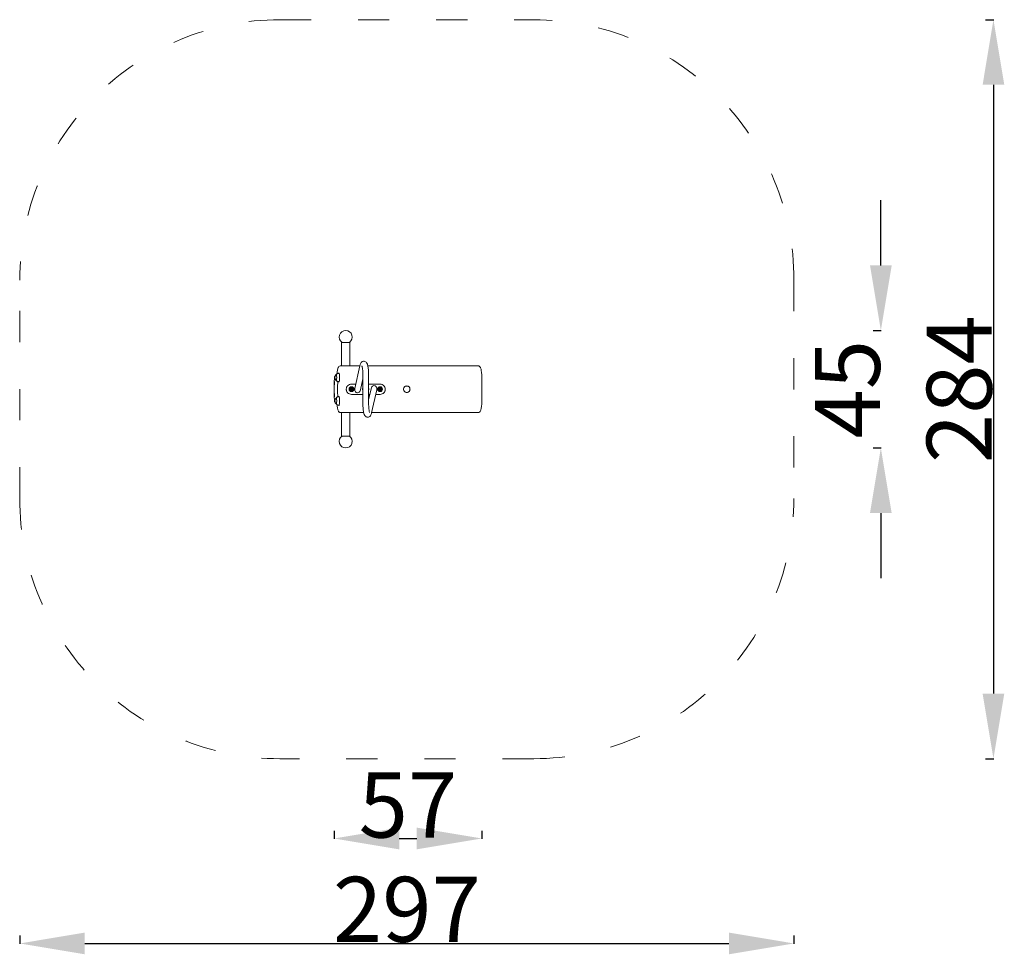
# Model space of a CAD drawing. Units: millimetres. Extents: x 10199 to 10578, y 7214 to 7573.
import ezdxf

# ---------------------------------------------------------------- set-up
doc = ezdxf.new("R2010")
doc.units = ezdxf.units.MM
doc.header["$LTSCALE"] = 10
doc.linetypes.add('ACAD_ISO03W100', pattern=[30, 12, -18])
doc.layers.add('Widoczne (ISO)', color=7, linetype='Continuous', lineweight=50)
doc.styles.get("Standard").update_dxf_attribs({"font": 'tahoma.ttf'})
doc.dimstyles.new('Karol 25', dxfattribs={"dimtxt": 25, "dimasz": 25, "dimexe": 0.18, "dimexo": 0.0625, "dimgap": 0.09, "dimtad": 1, "dimdec": 0, "dimzin": 0, "dimdsep": 46, "dimtxsty": 'Standard', "dimcen": 0.09, "dimadec": 0, "dimazin": 0, "dimtfac": 1, "dimtdec": 0, "dimtofl": 0, "dimtmove": 0, "dimatfit": 3, "dimfxl": 0, "dimtolj": 1, "dimtzin": 0, "dimarcsym": 0})

# ---------------------------------------------------------------- blocks, each defined once
blk = doc.blocks.new('*D22')
at = {"color": 0, "lineweight": -2, "transparency": 16777216}
for p, q in [((10320.27, 7261.78), (10320.27, 7258.6)), ((10377.01, 7261.78), (10377.01, 7258.6)), ((10345.27, 7258.78), (10352.01, 7258.78))]:
    blk.add_line(p, q, dxfattribs=at)
at = {"color": 0, "lineweight": 13, "transparency": 16777216}
for points in [[(10345.27, 7262.95), (10345.27, 7254.61), (10320.27, 7258.78)], [(10352.01, 7262.95), (10352.01, 7254.61), (10377.01, 7258.78)]]:
    blk.add_solid(points, dxfattribs=at)
at = {"layer": 'Defpoints', "color": 0, "lineweight": 13, "transparency": 16777216}
for p in [(10320.27, 7431.37), (10377.01, 7431.37), (10377.01, 7258.78)]:
    blk.add_point(p, dxfattribs=at)
at = {"color": 0, "lineweight": 5, "transparency": 16777216, "insert": (10348.64, 7271.63), "char_height": 25, "attachment_point": 5}
blk.add_mtext('\\A1;57', dxfattribs=at)
blk = doc.blocks.new('*D23')
at = {"color": 0, "lineweight": -2, "transparency": 16777216}
for p, q in [((10199.48, 7221.45), (10199.48, 7218.27)), ((10496.95, 7221.45), (10496.95, 7218.27)), ((10224.48, 7218.45), (10471.95, 7218.45))]:
    blk.add_line(p, q, dxfattribs=at)
at = {"color": 0, "lineweight": 13, "transparency": 16777216}
for points in [[(10224.48, 7222.62), (10224.48, 7214.29), (10199.48, 7218.45)], [(10471.95, 7222.62), (10471.95, 7214.29), (10496.95, 7218.45)]]:
    blk.add_solid(points, dxfattribs=at)
at = {"layer": 'Defpoints', "color": 0, "lineweight": 13, "transparency": 16777216}
for p in [(10199.48, 7389.44), (10496.95, 7389.44), (10496.95, 7218.45)]:
    blk.add_point(p, dxfattribs=at)
at = {"color": 0, "lineweight": 5, "transparency": 16777216, "insert": (10348.22, 7231.55), "char_height": 25, "attachment_point": 5}
blk.add_mtext('\\A1;297', dxfattribs=at)
blk = doc.blocks.new('*D24')
at = {"color": 0, "lineweight": -2, "transparency": 16777216}
for p, q in [((10530.32, 7478.94), (10530.32, 7503.94)), ((10527.32, 7453.94), (10530.5, 7453.94)), ((10527.32, 7408.8), (10530.5, 7408.8)), ((10530.32, 7383.8), (10530.32, 7358.8))]:
    blk.add_line(p, q, dxfattribs=at)
at = {"color": 0, "lineweight": 13, "transparency": 16777216}
for points in [[(10526.15, 7478.94), (10534.49, 7478.94), (10530.32, 7453.94)], [(10526.15, 7383.8), (10534.49, 7383.8), (10530.32, 7408.8)]]:
    blk.add_solid(points, dxfattribs=at)
at = {"layer": 'Defpoints', "color": 0, "lineweight": 13, "transparency": 16777216}
for p in [(10324.75, 7453.94), (10324.75, 7408.8), (10530.32, 7408.8)]:
    blk.add_point(p, dxfattribs=at)
at = {"color": 0, "lineweight": 5, "transparency": 16777216, "insert": (10517.47, 7431.37), "char_height": 25, "attachment_point": 5, "rotation": 90}
blk.add_mtext('\\A1;45', dxfattribs=at)
blk = doc.blocks.new('*D25')
at = {"color": 0, "lineweight": -2, "transparency": 16777216}
for p, q in [((10570.58, 7573.32), (10573.76, 7573.32)), ((10573.58, 7548.32), (10573.58, 7314.44)), ((10570.58, 7289.44), (10573.76, 7289.44))]:
    blk.add_line(p, q, dxfattribs=at)
at = {"color": 0, "lineweight": 13, "transparency": 16777216}
for points in [[(10569.42, 7548.32), (10577.75, 7548.32), (10573.58, 7573.32)], [(10569.42, 7314.44), (10577.75, 7314.44), (10573.58, 7289.44)]]:
    blk.add_solid(points, dxfattribs=at)
at = {"layer": 'Defpoints', "color": 0, "lineweight": 13, "transparency": 16777216}
for p in [(10396.95, 7573.32), (10396.95, 7289.44), (10573.58, 7289.44)]:
    blk.add_point(p, dxfattribs=at)
at = {"color": 0, "lineweight": 5, "transparency": 16777216, "insert": (10560.42, 7431.38), "char_height": 25, "attachment_point": 5, "rotation": 90}
blk.add_mtext('\\A1;284', dxfattribs=at)

msp = doc.modelspace()

# ---------------------------------------------------------------- linework, layer by layer
at = {"linetype": 'ACAD_ISO03W100', "lineweight": 5, "ltscale": 0.1}
msp.add_lwpolyline([(10299.48, 7573.32), (10396.95, 7573.32, -0.414214), (10496.95, 7473.32), (10496.95, 7389.44, -0.414214), (10396.95, 7289.44), (10299.48, 7289.44, -0.414214), (10199.48, 7389.44), (10199.48, 7473.32, -0.414214)], format="xyb", close=True, dxfattribs=at)
at = {"layer": 'Widoczne (ISO)', "lineweight": 5}
for p, q in [((10326.35, 7449.37), (10323.15, 7449.37)), ((10323.15, 7440.37), (10323.15, 7449.37)), ((10326.35, 7440.37), (10326.35, 7449.37)), ((10322.89, 7440.37), (10330.2, 7440.37)), ((10330.2, 7440.38), (10328.24, 7431.62)), ((10331.34, 7425.86), (10331.34, 7436.86)), ((10333.23, 7440.37), (10375.48, 7440.37)), ((10333.54, 7425.86), (10333.54, 7436.86)), ((10320.36, 7433.94), (10320.37, 7433.88)), ((10320.37, 7433.48), (10320.36, 7433.41)), ((10320.37, 7433.77), (10320.38, 7433.77)), ((10320.37, 7433.58), (10320.38, 7433.58)), ((10320.38, 7433.91), (10320.38, 7433.78)), ((10320.38, 7433.87), (10320.38, 7433.87)), ((10320.38, 7433.78), (10320.39, 7433.72)), ((10320.39, 7433.64), (10320.38, 7433.58)), ((10320.38, 7433.58), (10320.38, 7433.45)), ((10320.38, 7433.49), (10320.38, 7433.49)), ((10320.39, 7434.28), (10320.39, 7434.28)), ((10320.39, 7433.08), (10320.39, 7433.08)), ((10326.94, 7433.37), (10328.64, 7433.37)), ((10331.34, 7435.38), (10330.39, 7431.14)), ((10330.89, 7433.37), (10331.34, 7433.37)), ((10333.54, 7433.37), (10337.94, 7433.37)), ((10377.01, 7436.66), (10377.01, 7426.08)), ((10320.36, 7429.33), (10320.37, 7429.26)), ((10320.38, 7429.29), (10320.38, 7429.16)), ((10320.38, 7429.25), (10320.38, 7429.25)), ((10320.39, 7429.66), (10320.39, 7429.66)), ((10331.34, 7429.37), (10326.94, 7429.37)), ((10334.49, 7431.58), (10333.54, 7427.34)), ((10333.99, 7429.37), (10333.54, 7429.37)), ((10336.63, 7431.1), (10334.67, 7422.34)), ((10337.94, 7429.37), (10336.25, 7429.37)), ((10320.37, 7428.86), (10320.36, 7428.8)), ((10320.37, 7429.16), (10320.38, 7429.16)), ((10320.37, 7428.97), (10320.38, 7428.97)), ((10320.38, 7429.16), (10320.39, 7429.1)), ((10320.39, 7429.03), (10320.38, 7428.96)), ((10320.38, 7428.96), (10320.38, 7428.83)), ((10320.38, 7428.88), (10320.38, 7428.88)), ((10320.39, 7428.46), (10320.39, 7428.46)), ((10322.89, 7422.37), (10331.64, 7422.37)), ((10323.15, 7413.37), (10323.15, 7422.37)), ((10326.35, 7413.37), (10326.35, 7422.37)), ((10334.68, 7422.37), (10375.48, 7422.37)), ((10323.15, 7413.37), (10326.35, 7413.37))]:
    msp.add_line(p, q, dxfattribs=at)
for centre, radius in [((10326.94, 7431.37), 0.925), ((10326.94, 7431.37), 0.6), ((10326.94, 7431.37), 0.4), ((10337.94, 7431.37), 0.925), ((10337.94, 7431.37), 0.6), ((10337.94, 7431.37), 0.4), ((10348.19, 7431.37), 1.23)]:
    msp.add_circle(centre, radius, dxfattribs=at)
for centre, radius, start, end in [((10324.75, 7451.44), 2.5, 304.1656, 235.8344), ((10322.24, 7435.87), 1.66, 131.1644, 228.8356), ((10326.94, 7431.37), 2, 90, 138.0136), ((10337.94, 7431.37), 2, 41.9864, 90), ((10376.01, 7436.66), 1, 0, 4.4121), ((10326.94, 7431.37), 2, 221.9864, 270), ((10326.76, 7431.39), 0.09, 82.2508, 262.2508), ((10326.83, 7431.23), 0.09, 142.2508, 322.2508), ((10326.74, 7431.29), 0.015, 328.7517, 75.7499), ((10326.77, 7431.5), 0.015, 268.7517, 15.7499), ((10326.87, 7431.54), 0.09, 22.2508, 202.2508), ((10326.91, 7431.16), 0.015, 28.7517, 135.7499), ((10327.01, 7431.2), 0.09, 202.2508, 22.2508), ((10326.97, 7431.58), 0.015, 208.7517, 315.7499), ((10327.05, 7431.51), 0.09, 322.2508, 142.2508), ((10327.1, 7431.24), 0.015, 88.7517, 195.7499), ((10327.12, 7431.35), 0.09, 262.2508, 82.2508), ((10327.13, 7431.45), 0.015, 148.7517, 255.7499), ((10332.44, 7431.37), 1.23, 153.1885, 206.8115), ((10332.44, 7431.37), 1.23, 333.1885, 26.8115), ((10337.76, 7431.39), 0.09, 82.2508, 262.2508), ((10337.83, 7431.23), 0.09, 142.2508, 322.2508), ((10337.74, 7431.29), 0.015, 328.7517, 75.7499), ((10337.77, 7431.5), 0.015, 268.7517, 15.7499), ((10337.87, 7431.54), 0.09, 22.2508, 202.2508), ((10337.91, 7431.16), 0.015, 28.7517, 135.7499), ((10338.01, 7431.2), 0.09, 202.2508, 22.2508), ((10337.94, 7431.37), 2, 270, 318.0136), ((10337.97, 7431.58), 0.015, 208.7517, 315.7499), ((10338.05, 7431.51), 0.09, 322.2508, 142.2508), ((10338.1, 7431.24), 0.015, 88.7517, 195.7499), ((10338.12, 7431.35), 0.09, 262.2508, 82.2508), ((10338.13, 7431.45), 0.015, 148.7517, 255.7499), ((10322.24, 7426.87), 1.66, 131.1644, 228.8356), ((10376.01, 7426.08), 1, 355.5879, 0), ((10324.75, 7411.3), 2.5, 124.1656, 55.8344)]:
    msp.add_arc(centre, radius, start, end, dxfattribs=at)
for centre, major_axis, ratio, start_param, end_param in [((10321.16, 7435.87), (0, -1.25), 0.087156, 6.207129, 9.500834), ((10321.16, 7435.87), (0, 1.25), 0.087156, 3.065536, 6.359242), ((10322.16, 7435.87), (0, 1.75), 0.087156, 2.882208, 6.54257), ((10320.37, 7433.78), (0.015, -0.0011), 0.572989, 3.271838, 4.842634), ((10320.37, 7433.58), (0.015, 0.0011), 0.572989, 1.440551, 3.011348), ((10320.38, 7433.88), (0, -0.0173), 0.86273, 4.712389, 6.283185), ((10320.38, 7433.47), (0, 0.0173), 0.86273, 0, 1.570796), ((10320.4, 7433.78), (0.015, 0.0011), 0.572989, 3.011348, 3.184571), ((10320.4, 7433.58), (0.015, -0.0011), 0.572989, 3.098614, 3.271838), ((10322.05, 7431.37), (0, -5), 0.087156, 4.083234, 5.341544), ((10320.38, 7429.27), (0, -0.0173), 0.86273, 4.712389, 6.283185), ((10329.32, 7431.38), (-0.31, -1.38), 0.777852, 4.712389, 7.853982), ((10335.56, 7431.34), (-0.31, -1.38), 0.777852, 1.570796, 4.712389), ((10320.37, 7429.17), (0.015, -0.0011), 0.572989, 3.271838, 4.842634), ((10320.37, 7428.96), (0.015, 0.0011), 0.572989, 1.440551, 3.011348), ((10320.38, 7428.86), (0, 0.0173), 0.86273, 0, 1.570796), ((10320.4, 7429.17), (0.015, 0.0011), 0.572989, 3.011348, 3.184571), ((10320.4, 7428.96), (0.015, -0.0011), 0.572989, 3.098614, 3.271838), ((10321.16, 7426.87), (0, -1.25), 0.087156, 6.207129, 9.500834), ((10321.16, 7426.87), (0, 1.25), 0.087156, 3.065536, 6.359242), ((10322.16, 7426.87), (0, 1.75), 0.087156, 2.882208, 6.54257)]:
    msp.add_ellipse(centre, major_axis=major_axis, ratio=ratio, start_param=start_param, end_param=end_param, dxfattribs=at)
for centre in [(10320.37, 7433.68), (10320.37, 7429.06)]:
    msp.add_ellipse(centre, major_axis=(0, 0.65), ratio=0.087156, dxfattribs=at)
for points, knots in [([(10333.54, 7436.86), (10333.54, 7437.34), (10333.52, 7437.83), (10333.47, 7438.75), (10333.43, 7439.2), (10333.31, 7440.02), (10333.24, 7440.4), (10333.08, 7440.94), (10333.02, 7441.13), (10332.83, 7441.47), (10332.74, 7441.62), (10332.43, 7441.89), (10332.26, 7442), (10331.9, 7442.11), (10331.73, 7442.12), (10331.42, 7442.08), (10331.28, 7442.04), (10331.03, 7441.91), (10330.93, 7441.83), (10330.73, 7441.64), (10330.65, 7441.54), (10330.46, 7441.23), (10330.39, 7441.03), (10330.28, 7440.68), (10330.24, 7440.53), (10330.2, 7440.38)], [1.570796, 1.570796, 1.570796, 1.570796, 1.905051, 1.905051, 2.243591, 2.243591, 2.603809, 2.603809, 2.826912, 2.826912, 2.990601, 2.990601, 3.093808, 3.093808, 3.162061, 3.162061, 3.22703, 3.22703, 3.303768, 3.303768, 3.413496, 3.413496, 3.647154, 3.647154, 3.801822, 3.801822, 3.801822, 3.801822]), ([(10322.19, 7437.58), (10322.1, 7437.56), (10322.02, 7437.54), (10321.82, 7437.48), (10321.72, 7437.44), (10321.53, 7437.36), (10321.44, 7437.31), (10321.29, 7437.21), (10321.22, 7437.17), (10321.15, 7437.12)], [6.58522686, 6.58522686, 6.58522686, 6.58522686, 6.59498221, 6.59498221, 6.60811494, 6.60811494, 6.62124768, 6.62124768, 6.63438041, 6.63438041, 6.63438041, 6.63438041]), ([(10321.42, 7437.29), (10321.43, 7437.44), (10321.44, 7437.57), (10321.49, 7438), (10321.53, 7438.27), (10321.6, 7438.75), (10321.64, 7438.96), (10321.74, 7439.35), (10321.78, 7439.51), (10321.93, 7439.81), (10322, 7439.92), (10322.23, 7440.15), (10322.36, 7440.25), (10322.65, 7440.35), (10322.77, 7440.37), (10322.89, 7440.37)], [-2.3252669, -2.3252669, -2.3252669, -2.3252669, -2.249246, -2.249246, -2.0796336, -2.0796336, -1.9100212, -1.9100212, -1.7404087, -1.7404087, -1.6556025, -1.6556025, -1.6008814, -1.6008814, -1.5707963, -1.5707963, -1.5707963, -1.5707963]), ([(10331.34, 7436.86), (10331.34, 7437.26), (10331.33, 7437.67), (10331.29, 7438.43), (10331.26, 7438.78), (10331.18, 7439.4), (10331.14, 7439.66), (10331.05, 7440.05), (10331.01, 7440.18), (10330.98, 7440.27), (10330.97, 7440.28), (10330.97, 7440.29), (10330.97, 7440.29), (10330.97, 7440.29)], [1.570796, 1.570796, 1.570796, 1.570796, 1.876482, 1.876482, 2.178794, 2.178794, 2.46733, 2.46733, 2.716896, 2.716896, 2.800333, 2.800333, 2.817624, 2.817624, 2.817624, 2.817624]), ([(10375.48, 7440.37), (10375.62, 7440.37), (10375.75, 7440.34), (10375.99, 7440.25), (10376.09, 7440.19), (10376.26, 7440.05), (10376.32, 7439.97), (10376.46, 7439.79), (10376.5, 7439.7), (10376.62, 7439.42), (10376.67, 7439.25), (10376.76, 7438.85), (10376.8, 7438.63), (10376.87, 7438.13), (10376.9, 7437.85), (10376.96, 7437.29), (10376.98, 7437.02), (10377.01, 7436.74)], [1.5707963, 1.5707963, 1.5707963, 1.5707963, 1.6043333, 1.6043333, 1.6414204, 1.6414204, 1.6894025, 1.6894025, 1.7706455, 1.7706455, 1.9402579, 1.9402579, 2.1098703, 2.1098703, 2.2794828, 2.2794828, 2.4188584, 2.4188584, 2.4188584, 2.4188584]), ([(10320.42, 7435.86), (10320.38, 7435.37), (10320.35, 7434.82), (10320.3, 7433.63), (10320.28, 7433), (10320.26, 7431.7), (10320.26, 7431.04), (10320.28, 7429.74), (10320.3, 7429.11), (10320.35, 7427.92), (10320.38, 7427.37), (10320.42, 7426.88)], [3.982661, 3.982661, 3.982661, 3.982661, 4.274552, 4.274552, 4.566443, 4.566443, 4.858335, 4.858335, 5.150226, 5.150226, 5.442117, 5.442117, 5.442117, 5.442117]), ([(10320.39, 7433.08), (10320.38, 7433.08), (10320.38, 7433.08), (10320.37, 7433.09), (10320.36, 7433.09), (10320.35, 7433.12), (10320.34, 7433.15), (10320.33, 7433.24), (10320.33, 7433.29), (10320.32, 7433.39), (10320.32, 7433.45), (10320.32, 7433.57), (10320.32, 7433.63), (10320.32, 7433.75), (10320.32, 7433.82), (10320.32, 7433.93), (10320.32, 7433.99), (10320.33, 7434.09), (10320.34, 7434.13), (10320.34, 7434.2), (10320.35, 7434.23), (10320.36, 7434.25), (10320.36, 7434.26), (10320.37, 7434.27), (10320.38, 7434.28), (10320.39, 7434.28)], [0, 0, 0, 0, 0.063949, 0.063949, 0.162916, 0.162916, 0.623669, 0.623669, 0.951365, 0.951365, 1.273701, 1.273701, 1.594883, 1.594883, 1.915839, 1.915839, 2.23711, 2.23711, 2.559788, 2.559788, 2.889204, 2.889204, 3.015398, 3.015398, 3.141593, 3.141593, 3.141593, 3.141593]), ([(10320.36, 7433.94), (10320.36, 7433.95), (10320.36, 7433.95), (10320.36, 7433.95), (10320.36, 7433.95), (10320.36, 7433.95), (10320.36, 7433.95), (10320.36, 7433.95)], [0, 0, 0, 0, 0.004802505, 0.004802505, 0.009102326, 0.009102326, 0.009469389, 0.009469389, 0.009469389, 0.009469389]), ([(10320.36, 7433.41), (10320.36, 7433.41), (10320.36, 7433.41), (10320.36, 7433.41), (10320.36, 7433.41), (10320.36, 7433.41), (10320.36, 7433.41), (10320.36, 7433.41)], [0.023554725, 0.023554725, 0.023554725, 0.023554725, 0.02536351, 0.02536351, 0.030139379, 0.030139379, 0.033025011, 0.033025011, 0.033025011, 0.033025011]), ([(10320.38, 7433.91), (10320.38, 7433.91), (10320.38, 7433.92), (10320.38, 7433.93), (10320.38, 7433.93), (10320.38, 7433.94), (10320.38, 7433.94), (10320.38, 7433.94), (10320.38, 7433.94), (10320.38, 7433.95), (10320.38, 7433.95), (10320.38, 7433.95), (10320.38, 7433.95), (10320.38, 7433.95)], [0, 0, 0, 0, 0.01376233, 0.01376233, 0.02723789, 0.02723789, 0.04042751, 0.04042751, 0.0464312, 0.0464312, 0.05154973, 0.05154973, 0.05471162, 0.05471162, 0.05471162, 0.05471162]), ([(10320.38, 7433.41), (10320.38, 7433.41), (10320.38, 7433.41), (10320.38, 7433.41), (10320.38, 7433.41), (10320.38, 7433.41), (10320.38, 7433.41), (10320.38, 7433.42), (10320.38, 7433.42), (10320.38, 7433.42), (10320.38, 7433.43), (10320.38, 7433.43), (10320.38, 7433.44), (10320.38, 7433.44), (10320.38, 7433.45), (10320.38, 7433.45)], [0.02355472, 0.02355472, 0.02355472, 0.02355472, 0.02536351, 0.02536351, 0.03013938, 0.03013938, 0.0372238, 0.0372238, 0.04702627, 0.04702627, 0.05891547, 0.05891547, 0.07188493, 0.07188493, 0.07832199, 0.07832199, 0.07832199, 0.07832199]), ([(10320.39, 7433.64), (10320.39, 7433.64), (10320.39, 7433.65), (10320.39, 7433.65), (10320.39, 7433.65), (10320.39, 7433.66), (10320.39, 7433.66), (10320.39, 7433.67), (10320.39, 7433.68), (10320.39, 7433.68), (10320.39, 7433.69), (10320.39, 7433.7), (10320.39, 7433.7), (10320.39, 7433.71), (10320.39, 7433.71), (10320.39, 7433.71), (10320.39, 7433.71), (10320.39, 7433.72)], [0, 0, 0, 0, 0.00992366, 0.00992366, 0.0209176, 0.0209176, 0.03357104, 0.03357104, 0.04685255, 0.04685255, 0.06035441, 0.06035441, 0.07382516, 0.07382516, 0.08696084, 0.08696084, 0.09051971, 0.09051971, 0.09051971, 0.09051971]), ([(10320.66, 7436.35), (10320.63, 7436.34), (10320.61, 7436.33), (10320.56, 7436.3), (10320.54, 7436.28), (10320.51, 7436.24), (10320.5, 7436.22), (10320.48, 7436.19), (10320.47, 7436.17), (10320.45, 7436.13), (10320.45, 7436.11), (10320.44, 7436.07), (10320.44, 7436.04), (10320.43, 7435.99), (10320.42, 7435.96), (10320.42, 7435.91), (10320.42, 7435.89), (10320.42, 7435.86)], [3.1725144, 3.1725144, 3.1725144, 3.1725144, 3.2013193, 3.2013193, 3.241389, 3.241389, 3.2955405, 3.2955405, 3.3698391, 3.3698391, 3.5084854, 3.5084854, 3.6766991, 3.6766991, 3.8449129, 3.8449129, 3.9826613, 3.9826613, 3.9826613, 3.9826613]), ([(10321.15, 7434.62), (10321.22, 7434.58), (10321.29, 7434.53), (10321.44, 7434.43), (10321.53, 7434.39), (10321.72, 7434.3), (10321.82, 7434.26), (10322.02, 7434.2), (10322.1, 7434.18), (10322.19, 7434.16)], [3.36146041, 3.36146041, 3.36146041, 3.36146041, 3.37459314, 3.37459314, 3.38772588, 3.38772588, 3.40085861, 3.40085861, 3.41061396, 3.41061396, 3.41061396, 3.41061396]), ([(10320.39, 7428.46), (10320.38, 7428.46), (10320.38, 7428.47), (10320.37, 7428.47), (10320.36, 7428.48), (10320.35, 7428.5), (10320.34, 7428.54), (10320.33, 7428.63), (10320.33, 7428.67), (10320.32, 7428.78), (10320.32, 7428.83), (10320.32, 7428.95), (10320.32, 7429.01), (10320.32, 7429.14), (10320.32, 7429.2), (10320.32, 7429.32), (10320.32, 7429.37), (10320.33, 7429.47), (10320.34, 7429.52), (10320.34, 7429.59), (10320.35, 7429.61), (10320.36, 7429.64), (10320.36, 7429.64), (10320.37, 7429.66), (10320.38, 7429.66), (10320.39, 7429.66)], [0, 0, 0, 0, 0.063949, 0.063949, 0.162916, 0.162916, 0.623669, 0.623669, 0.951365, 0.951365, 1.273701, 1.273701, 1.594883, 1.594883, 1.915839, 1.915839, 2.23711, 2.23711, 2.559788, 2.559788, 2.889204, 2.889204, 3.015398, 3.015398, 3.141593, 3.141593, 3.141593, 3.141593]), ([(10320.36, 7429.33), (10320.36, 7429.33), (10320.36, 7429.33), (10320.36, 7429.33), (10320.36, 7429.33), (10320.36, 7429.33), (10320.36, 7429.33), (10320.36, 7429.33)], [0, 0, 0, 0, 0.004802505, 0.004802505, 0.009102326, 0.009102326, 0.009469389, 0.009469389, 0.009469389, 0.009469389]), ([(10320.38, 7429.29), (10320.38, 7429.3), (10320.38, 7429.3), (10320.38, 7429.31), (10320.38, 7429.31), (10320.38, 7429.32), (10320.38, 7429.32), (10320.38, 7429.33), (10320.38, 7429.33), (10320.38, 7429.33), (10320.38, 7429.33), (10320.38, 7429.33), (10320.38, 7429.33), (10320.38, 7429.33)], [0, 0, 0, 0, 0.01376233, 0.01376233, 0.02723789, 0.02723789, 0.04042751, 0.04042751, 0.0464312, 0.0464312, 0.05154973, 0.05154973, 0.05471162, 0.05471162, 0.05471162, 0.05471162]), ([(10324.94, 7431.37), (10324.94, 7431.5), (10324.95, 7431.63), (10325, 7431.89), (10325.04, 7432.01), (10325.14, 7432.26), (10325.21, 7432.38), (10325.33, 7432.57), (10325.39, 7432.64), (10325.45, 7432.71)], [-3.024389, -3.024389, -3.024389, -3.024389, -2.646356, -2.646356, -2.268324, -2.268324, -1.890292, -1.890292, -1.617166, -1.617166, -1.617166, -1.617166]), ([(10325.45, 7430.03), (10325.39, 7430.1), (10325.33, 7430.18), (10325.21, 7430.36), (10325.14, 7430.48), (10325.04, 7430.73), (10325, 7430.86), (10324.95, 7431.11), (10324.94, 7431.24), (10324.94, 7431.37)], [-4.431611, -4.431611, -4.431611, -4.431611, -4.158486, -4.158486, -3.780453, -3.780453, -3.402421, -3.402421, -3.024389, -3.024389, -3.024389, -3.024389]), ([(10339.42, 7432.71), (10339.49, 7432.64), (10339.54, 7432.57), (10339.67, 7432.38), (10339.73, 7432.26), (10339.84, 7432.01), (10339.88, 7431.89), (10339.93, 7431.63), (10339.94, 7431.5), (10339.94, 7431.37)], [1.617166, 1.617166, 1.617166, 1.617166, 1.890292, 1.890292, 2.268324, 2.268324, 2.646356, 2.646356, 3.024389, 3.024389, 3.024389, 3.024389]), ([(10339.94, 7431.37), (10339.94, 7431.24), (10339.93, 7431.11), (10339.88, 7430.86), (10339.84, 7430.73), (10339.73, 7430.48), (10339.67, 7430.36), (10339.54, 7430.18), (10339.49, 7430.1), (10339.42, 7430.03)], [3.024389, 3.024389, 3.024389, 3.024389, 3.402421, 3.402421, 3.780453, 3.780453, 4.158486, 4.158486, 4.431611, 4.431611, 4.431611, 4.431611]), ([(10346.94, 7431.37), (10346.94, 7431.53), (10346.97, 7431.7), (10347.1, 7432), (10347.19, 7432.14), (10347.42, 7432.37), (10347.56, 7432.46), (10347.86, 7432.59), (10348.03, 7432.62), (10348.35, 7432.62), (10348.51, 7432.59), (10348.82, 7432.46), (10348.96, 7432.37), (10349.18, 7432.14), (10349.28, 7432), (10349.41, 7431.7), (10349.44, 7431.53), (10349.44, 7431.37)], [1.886054, 1.886054, 1.886054, 1.886054, 2.357565, 2.357565, 2.829075, 2.829075, 3.300592, 3.300592, 3.772108, 3.772108, 4.243625, 4.243625, 4.715141, 4.715141, 5.186652, 5.186652, 5.658162, 5.658162, 5.658162, 5.658162]), ([(10349.44, 7431.37), (10349.44, 7431.21), (10349.41, 7431.05), (10349.28, 7430.74), (10349.18, 7430.6), (10348.96, 7430.38), (10348.82, 7430.28), (10348.51, 7430.15), (10348.35, 7430.12), (10348.19, 7430.12), (10348.03, 7430.12), (10347.86, 7430.15), (10347.56, 7430.28), (10347.42, 7430.38), (10347.19, 7430.6), (10347.1, 7430.74), (10346.97, 7431.05), (10346.94, 7431.21), (10346.94, 7431.37)], [5.658162, 5.658162, 5.658162, 5.658162, 6.129673, 6.129673, 6.601183, 6.601183, 7.0727, 7.0727, 7.544216, 7.544216, 7.544216, 8.015733, 8.015733, 8.48725, 8.48725, 8.95876, 8.95876, 9.430271, 9.430271, 9.430271, 9.430271]), ([(10320.36, 7428.79), (10320.36, 7428.79), (10320.36, 7428.79), (10320.36, 7428.79), (10320.36, 7428.79), (10320.36, 7428.8), (10320.36, 7428.8), (10320.36, 7428.8)], [0.023554725, 0.023554725, 0.023554725, 0.023554725, 0.02536351, 0.02536351, 0.030139379, 0.030139379, 0.033025011, 0.033025011, 0.033025011, 0.033025011]), ([(10320.38, 7428.79), (10320.38, 7428.79), (10320.38, 7428.79), (10320.38, 7428.79), (10320.38, 7428.79), (10320.38, 7428.8), (10320.38, 7428.8), (10320.38, 7428.8), (10320.38, 7428.8), (10320.38, 7428.81), (10320.38, 7428.81), (10320.38, 7428.82), (10320.38, 7428.82), (10320.38, 7428.83), (10320.38, 7428.83), (10320.38, 7428.83)], [0.02355472, 0.02355472, 0.02355472, 0.02355472, 0.02536351, 0.02536351, 0.03013938, 0.03013938, 0.0372238, 0.0372238, 0.04702627, 0.04702627, 0.05891547, 0.05891547, 0.07188493, 0.07188493, 0.07832199, 0.07832199, 0.07832199, 0.07832199]), ([(10320.39, 7429.03), (10320.39, 7429.03), (10320.39, 7429.03), (10320.39, 7429.03), (10320.39, 7429.04), (10320.39, 7429.04), (10320.39, 7429.05), (10320.39, 7429.06), (10320.39, 7429.06), (10320.39, 7429.07), (10320.39, 7429.07), (10320.39, 7429.08), (10320.39, 7429.09), (10320.39, 7429.09), (10320.39, 7429.1), (10320.39, 7429.1), (10320.39, 7429.1), (10320.39, 7429.1)], [0, 0, 0, 0, 0.00992366, 0.00992366, 0.0209176, 0.0209176, 0.03357104, 0.03357104, 0.04685255, 0.04685255, 0.06035441, 0.06035441, 0.07382516, 0.07382516, 0.08696084, 0.08696084, 0.09051971, 0.09051971, 0.09051971, 0.09051971]), ([(10320.42, 7426.88), (10320.42, 7426.85), (10320.42, 7426.82), (10320.43, 7426.76), (10320.43, 7426.74), (10320.44, 7426.69), (10320.44, 7426.66), (10320.45, 7426.61), (10320.46, 7426.59), (10320.49, 7426.52), (10320.51, 7426.5), (10320.56, 7426.44), (10320.6, 7426.41), (10320.65, 7426.39), (10320.65, 7426.39), (10320.66, 7426.39)], [5.4421166, 5.4421166, 5.4421166, 5.4421166, 5.6103304, 5.6103304, 5.7785441, 5.7785441, 5.9467578, 5.9467578, 6.1149716, 6.1149716, 6.196892, 6.196892, 6.2464092, 6.2464092, 6.2522636, 6.2522636, 6.2522636, 6.2522636]), ([(10322.19, 7428.58), (10322.1, 7428.56), (10322.02, 7428.54), (10321.82, 7428.48), (10321.72, 7428.44), (10321.53, 7428.36), (10321.44, 7428.31), (10321.29, 7428.21), (10321.22, 7428.17), (10321.15, 7428.12)], [3.15810278, 3.15810278, 3.15810278, 3.15810278, 3.16785812, 3.16785812, 3.18099086, 3.18099086, 3.19412359, 3.19412359, 3.20725633, 3.20725633, 3.20725633, 3.20725633]), ([(10321.15, 7425.62), (10321.22, 7425.58), (10321.29, 7425.53), (10321.44, 7425.43), (10321.53, 7425.39), (10321.72, 7425.3), (10321.82, 7425.26), (10322.02, 7425.2), (10322.1, 7425.18), (10322.19, 7425.16)], [-0.06566367, -0.06566367, -0.06566367, -0.06566367, -0.05253094, -0.05253094, -0.0393982, -0.0393982, -0.02626547, -0.02626547, -0.01651013, -0.01651013, -0.01651013, -0.01651013]), ([(10322.89, 7422.37), (10322.76, 7422.37), (10322.62, 7422.4), (10322.39, 7422.49), (10322.29, 7422.55), (10322.12, 7422.69), (10322.05, 7422.77), (10321.92, 7422.95), (10321.87, 7423.04), (10321.75, 7423.32), (10321.71, 7423.49), (10321.62, 7423.89), (10321.58, 7424.11), (10321.51, 7424.61), (10321.47, 7424.89), (10321.43, 7425.28), (10321.43, 7425.36), (10321.42, 7425.45)], [1.5707963, 1.5707963, 1.5707963, 1.5707963, 1.6043333, 1.6043333, 1.6414204, 1.6414204, 1.6894025, 1.6894025, 1.7706455, 1.7706455, 1.9402579, 1.9402579, 2.1098703, 2.1098703, 2.2794828, 2.2794828, 2.3252701, 2.3252701, 2.3252701, 2.3252701]), ([(10334.67, 7422.34), (10334.58, 7421.92), (10334.51, 7421.59), (10334.17, 7421.11), (10334.1, 7421.02), (10333.87, 7420.82), (10333.7, 7420.71), (10333.33, 7420.61), (10333.17, 7420.6), (10332.86, 7420.64), (10332.72, 7420.68), (10332.47, 7420.81), (10332.37, 7420.89), (10332.17, 7421.08), (10332.09, 7421.18), (10331.9, 7421.5), (10331.82, 7421.7), (10331.63, 7422.32), (10331.55, 7422.79), (10331.43, 7423.76), (10331.39, 7424.24), (10331.35, 7425.1), (10331.34, 7425.48), (10331.34, 7425.86)], [5.622956, 5.622956, 5.622956, 5.622956, 6.040617, 6.040617, 6.133898, 6.133898, 6.236175, 6.236175, 6.3043, 6.3043, 6.369317, 6.369317, 6.446254, 6.446254, 6.556535, 6.556535, 6.79286, 6.79286, 7.239066, 7.239066, 7.593037, 7.593037, 7.853982, 7.853982, 7.853982, 7.853982]), ([(10333.91, 7422.43), (10333.91, 7422.43), (10333.91, 7422.43), (10333.91, 7422.43), (10333.89, 7422.46), (10333.86, 7422.56), (10333.83, 7422.65), (10333.77, 7422.92), (10333.73, 7423.12), (10333.66, 7423.61), (10333.62, 7423.92), (10333.57, 7424.61), (10333.55, 7424.99), (10333.54, 7425.54), (10333.54, 7425.7), (10333.54, 7425.86)], [6.607154, 6.607154, 6.607154, 6.607154, 6.612, 6.612, 6.736028, 6.736028, 6.915009, 6.915009, 7.154559, 7.154559, 7.43486, 7.43486, 7.733722, 7.733722, 7.853982, 7.853982, 7.853982, 7.853982]), ([(10377.01, 7426), (10376.98, 7425.65), (10376.95, 7425.33), (10376.89, 7424.74), (10376.85, 7424.47), (10376.78, 7423.99), (10376.74, 7423.78), (10376.64, 7423.39), (10376.59, 7423.23), (10376.44, 7422.93), (10376.38, 7422.82), (10376.15, 7422.59), (10376.02, 7422.49), (10375.73, 7422.39), (10375.61, 7422.37), (10375.48, 7422.37)], [-2.4188584, -2.4188584, -2.4188584, -2.4188584, -2.249246, -2.249246, -2.0796336, -2.0796336, -1.9100212, -1.9100212, -1.7404087, -1.7404087, -1.6556025, -1.6556025, -1.6008814, -1.6008814, -1.5707963, -1.5707963, -1.5707963, -1.5707963])]:
    msp.add_open_spline(points, degree=3, knots=knots, dxfattribs=at)

# ---------------------------------------------------------------- dimensions: what is measured, and where the dimension line sits
at = {"lineweight": 5}
for base, p1, p2, picture, middle in [((10573.58, 7289.44), (10396.95, 7573.32), (10396.95, 7289.44), '*D25', (10560.42, 7431.38)), ((10530.32, 7408.8), (10324.75, 7453.94), (10324.75, 7408.8), '*D24', (10517.47, 7431.37))]:
    dim = msp.add_linear_dim(base=base, p1=p1, p2=p2, angle=90, dimstyle='Karol 25', dxfattribs=at)
    dim.commit()
    dim.dimension.update_dxf_attribs({"geometry": picture, "text_midpoint": middle})
for base, p1, p2, picture, middle in [((10377.01, 7258.78), (10320.27, 7431.37), (10377.01, 7431.37), '*D22', (10348.64, 7271.63)), ((10496.95, 7218.45), (10199.48, 7389.44), (10496.95, 7389.44), '*D23', (10348.22, 7231.55))]:
    dim = msp.add_linear_dim(base=base, p1=p1, p2=p2, dimstyle='Karol 25', dxfattribs=at)
    dim.commit()
    dim.dimension.update_dxf_attribs({"geometry": picture, "text_midpoint": middle})

doc.saveas('drawing.dxf')
